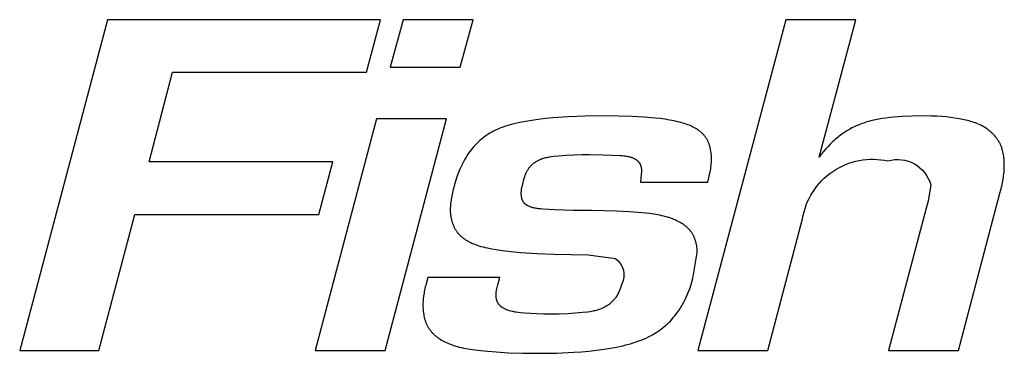
# Model space of a CAD drawing. Units: millimetres. Extents: x -33 to 2004, y 0 to 2620.
# Drawn here: x 1143 to 1162, y 893 to 900 of the extents above; entities that cross this region are included whole.
import ezdxf

# ---------------------------------------------------------------- set-up
doc = ezdxf.new("R2010")
doc.units = ezdxf.units.MM
doc.header["$LTSCALE"] = 247.5
doc.layers.add('FISHER___PAYKEL', color=18, linetype='Continuous', true_color=0x000000)

msp = doc.modelspace()

# ---------------------------------------------------------------- linework, layer by layer
at = {"layer": 'FISHER___PAYKEL', "color": 18, "linetype": 'Continuous', "true_color": 0x000000}
for p, q in [((1157.804, 899.688), (1156.159, 893.511)), ((1159.112, 899.688), (1157.804, 899.688)), ((1158.429, 897.123), (1159.112, 899.688)), ((1152.829, 897.766), (1152.717, 897.74)), ((1152.942, 897.789), (1152.829, 897.766)), ((1153.055, 897.808), (1152.942, 897.789)), ((1153.169, 897.824), (1153.055, 897.808)), ((1153.309, 897.841), (1153.169, 897.824)), ((1153.449, 897.855), (1153.309, 897.841)), ((1153.73, 897.874), (1153.449, 897.855)), ((1154.052, 897.887), (1153.73, 897.874)), ((1154.4, 897.891), (1154.052, 897.887)), ((1154.675, 897.888), (1154.4, 897.891)), ((1154.927, 897.881), (1154.675, 897.888)), ((1155.147, 897.869), (1154.927, 897.881)), ((1155.366, 897.85), (1155.147, 897.869)), ((1155.454, 897.84), (1155.366, 897.85)), ((1155.541, 897.828), (1155.454, 897.84)), ((1155.628, 897.814), (1155.541, 897.828)), ((1155.715, 897.798), (1155.628, 897.814)), ((1155.781, 897.783), (1155.715, 897.798)), ((1155.814, 897.775), (1155.781, 897.783)), ((1155.846, 897.766), (1155.814, 897.775)), ((1155.879, 897.757), (1155.846, 897.766)), ((1155.911, 897.747), (1155.879, 897.757)), ((1159.261, 897.758), (1159.23, 897.748)), ((1159.291, 897.768), (1159.261, 897.758)), ((1159.322, 897.778), (1159.291, 897.768)), ((1159.353, 897.787), (1159.322, 897.778)), ((1159.416, 897.803), (1159.353, 897.787)), ((1159.479, 897.817), (1159.416, 897.803)), ((1159.543, 897.829), (1159.479, 897.817)), ((1159.607, 897.84), (1159.543, 897.829)), ((1159.671, 897.85), (1159.607, 897.84)), ((1159.749, 897.86), (1159.671, 897.85)), ((1159.827, 897.868), (1159.749, 897.86)), ((1159.905, 897.875), (1159.827, 897.868)), ((1159.984, 897.881), (1159.905, 897.875)), ((1160.161, 897.889), (1159.984, 897.881)), ((1160.339, 897.891), (1160.161, 897.889)), ((1160.53, 897.888), (1160.339, 897.891)), ((1160.626, 897.884), (1160.53, 897.888)), ((1160.721, 897.878), (1160.626, 897.884)), ((1160.802, 897.871), (1160.721, 897.878)), ((1160.883, 897.862), (1160.802, 897.871)), ((1160.964, 897.851), (1160.883, 897.862)), ((1161.045, 897.838), (1160.964, 897.851)), ((1161.107, 897.826), (1161.045, 897.838)), ((1161.169, 897.813), (1161.107, 897.826)), ((1161.199, 897.806), (1161.169, 897.813)), ((1161.23, 897.798), (1161.199, 897.806)), ((1161.26, 897.789), (1161.23, 897.798)), ((1161.29, 897.78), (1161.26, 897.789)), ((1161.32, 897.77), (1161.29, 897.78)), ((1161.35, 897.76), (1161.32, 897.77)), ((1161.379, 897.748), (1161.35, 897.76)), ((1152.271, 897.568), (1152.237, 897.548)), ((1152.304, 897.588), (1152.271, 897.568)), ((1152.338, 897.606), (1152.304, 897.588)), ((1152.373, 897.623), (1152.338, 897.606)), ((1152.415, 897.642), (1152.373, 897.623)), ((1152.457, 897.659), (1152.415, 897.642)), ((1152.499, 897.675), (1152.457, 897.659)), ((1152.542, 897.69), (1152.499, 897.675)), ((1152.585, 897.704), (1152.542, 897.69)), ((1152.629, 897.717), (1152.585, 897.704)), ((1152.717, 897.74), (1152.629, 897.717)), ((1155.943, 897.736), (1155.911, 897.747)), ((1155.974, 897.725), (1155.943, 897.736)), ((1156, 897.715), (1155.974, 897.725)), ((1156.025, 897.705), (1156, 897.715)), ((1156.049, 897.694), (1156.025, 897.705)), ((1156.074, 897.682), (1156.049, 897.694)), ((1156.098, 897.67), (1156.074, 897.682)), ((1156.11, 897.663), (1156.098, 897.67)), ((1156.121, 897.656), (1156.11, 897.663)), ((1156.133, 897.649), (1156.121, 897.656)), ((1156.144, 897.642), (1156.133, 897.649)), ((1156.156, 897.635), (1156.144, 897.642)), ((1156.167, 897.627), (1156.156, 897.635)), ((1156.177, 897.62), (1156.167, 897.627)), ((1156.186, 897.612), (1156.177, 897.62)), ((1156.196, 897.605), (1156.186, 897.612)), ((1156.205, 897.597), (1156.196, 897.605)), ((1156.215, 897.589), (1156.205, 897.597)), ((1156.224, 897.581), (1156.215, 897.589)), ((1156.233, 897.573), (1156.224, 897.581)), ((1156.241, 897.565), (1156.233, 897.573)), ((1158.895, 897.579), (1158.872, 897.563)), ((1158.919, 897.595), (1158.895, 897.579)), ((1158.943, 897.61), (1158.919, 897.595)), ((1158.967, 897.625), (1158.943, 897.61)), ((1158.992, 897.639), (1158.967, 897.625)), ((1159.016, 897.652), (1158.992, 897.639)), ((1159.041, 897.666), (1159.016, 897.652)), ((1159.067, 897.679), (1159.041, 897.666)), ((1159.092, 897.691), (1159.067, 897.679)), ((1159.118, 897.703), (1159.092, 897.691)), ((1159.144, 897.714), (1159.118, 897.703)), ((1159.17, 897.725), (1159.144, 897.714)), ((1159.2, 897.737), (1159.17, 897.725)), ((1159.23, 897.748), (1159.2, 897.737)), ((1161.408, 897.736), (1161.379, 897.748)), ((1161.436, 897.723), (1161.408, 897.736)), ((1161.465, 897.709), (1161.436, 897.723)), ((1161.492, 897.694), (1161.465, 897.709)), ((1161.506, 897.686), (1161.492, 897.694)), ((1161.52, 897.678), (1161.506, 897.686)), ((1161.541, 897.665), (1161.52, 897.678)), ((1161.562, 897.651), (1161.541, 897.665)), ((1161.582, 897.636), (1161.562, 897.651)), ((1161.602, 897.621), (1161.582, 897.636)), ((1161.622, 897.605), (1161.602, 897.621)), ((1161.641, 897.589), (1161.622, 897.605)), ((1161.66, 897.572), (1161.641, 897.589)), ((1161.678, 897.555), (1161.66, 897.572)), ((1152.053, 897.404), (1152.024, 897.377)), ((1152.082, 897.431), (1152.053, 897.404)), ((1152.112, 897.457), (1152.082, 897.431)), ((1152.142, 897.481), (1152.112, 897.457)), ((1152.173, 897.504), (1152.142, 897.481)), ((1152.205, 897.527), (1152.173, 897.504)), ((1152.237, 897.548), (1152.205, 897.527)), ((1156.25, 897.556), (1156.241, 897.565)), ((1156.258, 897.547), (1156.25, 897.556)), ((1156.267, 897.538), (1156.258, 897.547)), ((1156.275, 897.529), (1156.267, 897.538)), ((1156.282, 897.52), (1156.275, 897.529)), ((1156.29, 897.51), (1156.282, 897.52)), ((1156.297, 897.5), (1156.29, 897.51)), ((1156.304, 897.491), (1156.297, 897.5)), ((1156.311, 897.48), (1156.304, 897.491)), ((1156.318, 897.47), (1156.311, 897.48)), ((1156.324, 897.459), (1156.318, 897.47)), ((1156.331, 897.448), (1156.324, 897.459)), ((1156.337, 897.437), (1156.331, 897.448)), ((1156.343, 897.426), (1156.337, 897.437)), ((1156.348, 897.414), (1156.343, 897.426)), ((1156.353, 897.403), (1156.348, 897.414)), ((1156.358, 897.391), (1156.353, 897.403)), ((1156.363, 897.38), (1156.358, 897.391)), ((1158.684, 897.411), (1158.638, 897.366)), ((1158.708, 897.433), (1158.684, 897.411)), ((1158.732, 897.454), (1158.708, 897.433)), ((1158.756, 897.475), (1158.732, 897.454)), ((1158.781, 897.496), (1158.756, 897.475)), ((1158.803, 897.513), (1158.781, 897.496)), ((1158.826, 897.53), (1158.803, 897.513)), ((1158.849, 897.547), (1158.826, 897.53)), ((1158.872, 897.563), (1158.849, 897.547)), ((1161.695, 897.537), (1161.678, 897.555)), ((1161.712, 897.518), (1161.695, 897.537)), ((1161.728, 897.499), (1161.712, 897.518)), ((1161.736, 897.489), (1161.728, 897.499)), ((1161.744, 897.479), (1161.736, 897.489)), ((1161.751, 897.469), (1161.744, 897.479)), ((1161.758, 897.459), (1161.751, 897.469)), ((1161.765, 897.449), (1161.758, 897.459)), ((1161.772, 897.439), (1161.765, 897.449)), ((1161.779, 897.428), (1161.772, 897.439)), ((1161.785, 897.418), (1161.779, 897.428)), ((1161.791, 897.407), (1161.785, 897.418)), ((1161.797, 897.396), (1161.791, 897.407)), ((1161.804, 897.384), (1161.797, 897.396)), ((1161.81, 897.372), (1161.804, 897.384)), ((1151.896, 897.227), (1151.871, 897.192)), ((1151.92, 897.258), (1151.896, 897.227)), ((1151.944, 897.289), (1151.92, 897.258)), ((1151.97, 897.319), (1151.944, 897.289)), ((1151.997, 897.348), (1151.97, 897.319)), ((1152.024, 897.377), (1151.997, 897.348)), ((1156.368, 897.368), (1156.363, 897.38)), ((1156.372, 897.356), (1156.368, 897.368)), ((1156.376, 897.344), (1156.372, 897.356)), ((1156.38, 897.332), (1156.376, 897.344)), ((1156.384, 897.319), (1156.38, 897.332)), ((1156.387, 897.307), (1156.384, 897.319)), ((1156.39, 897.295), (1156.387, 897.307)), ((1156.393, 897.282), (1156.39, 897.295)), ((1156.398, 897.257), (1156.393, 897.282)), ((1156.403, 897.232), (1156.398, 897.257)), ((1156.407, 897.206), (1156.403, 897.232)), ((1156.41, 897.181), (1156.407, 897.206)), ((1158.509, 897.224), (1158.468, 897.174)), ((1158.55, 897.273), (1158.509, 897.224)), ((1158.594, 897.32), (1158.55, 897.273)), ((1158.638, 897.366), (1158.594, 897.32)), ((1161.816, 897.36), (1161.81, 897.372)), ((1161.821, 897.348), (1161.816, 897.36)), ((1161.826, 897.335), (1161.821, 897.348)), ((1161.831, 897.323), (1161.826, 897.335)), ((1161.836, 897.31), (1161.831, 897.323)), ((1161.841, 897.298), (1161.836, 897.31)), ((1161.845, 897.285), (1161.841, 897.298)), ((1161.849, 897.272), (1161.845, 897.285)), ((1161.857, 897.246), (1161.849, 897.272)), ((1161.863, 897.22), (1161.857, 897.246)), ((1161.869, 897.193), (1161.863, 897.22)), ((1151.782, 897.048), (1151.762, 897.01)), ((1151.802, 897.085), (1151.782, 897.048)), ((1151.824, 897.121), (1151.802, 897.085)), ((1151.847, 897.157), (1151.824, 897.121)), ((1151.871, 897.192), (1151.847, 897.157)), ((1153.097, 897.013), (1153.109, 897.021)), ((1153.109, 897.021), (1153.121, 897.029)), ((1153.121, 897.029), (1153.133, 897.037)), ((1153.133, 897.037), (1153.145, 897.044)), ((1153.145, 897.044), (1153.157, 897.051)), ((1153.157, 897.051), (1153.169, 897.058)), ((1153.169, 897.058), (1153.182, 897.064)), ((1153.182, 897.064), (1153.195, 897.07)), ((1153.195, 897.07), (1153.208, 897.076)), ((1153.208, 897.076), (1153.218, 897.08)), ((1153.218, 897.08), (1153.228, 897.084)), ((1153.228, 897.084), (1153.249, 897.092)), ((1153.249, 897.092), (1153.27, 897.099)), ((1153.27, 897.099), (1153.291, 897.105)), ((1153.291, 897.105), (1153.312, 897.111)), ((1153.312, 897.111), (1153.334, 897.116)), ((1153.334, 897.116), (1153.356, 897.12)), ((1153.356, 897.12), (1153.377, 897.125)), ((1153.377, 897.125), (1153.399, 897.128)), ((1153.399, 897.128), (1153.421, 897.132)), ((1153.421, 897.132), (1153.466, 897.137)), ((1153.466, 897.137), (1153.554, 897.146)), ((1153.554, 897.146), (1153.699, 897.156)), ((1153.699, 897.156), (1153.844, 897.163)), ((1153.844, 897.163), (1153.988, 897.168)), ((1153.988, 897.168), (1154.133, 897.169)), ((1154.133, 897.169), (1154.382, 897.165)), ((1154.382, 897.165), (1154.704, 897.152)), ((1154.704, 897.152), (1154.74, 897.15)), ((1154.74, 897.15), (1154.777, 897.146)), ((1154.777, 897.146), (1154.795, 897.144)), ((1154.795, 897.144), (1154.813, 897.141)), ((1154.813, 897.141), (1154.831, 897.138)), ((1154.831, 897.138), (1154.849, 897.135)), ((1154.849, 897.135), (1154.867, 897.13)), ((1154.867, 897.13), (1154.884, 897.126)), ((1154.884, 897.126), (1154.902, 897.12)), ((1154.902, 897.12), (1154.911, 897.118)), ((1154.911, 897.118), (1154.92, 897.115)), ((1154.92, 897.115), (1154.93, 897.111)), ((1154.93, 897.111), (1154.94, 897.107)), ((1154.94, 897.107), (1154.95, 897.103)), ((1154.95, 897.103), (1154.96, 897.098)), ((1154.96, 897.098), (1154.97, 897.093)), ((1154.97, 897.093), (1154.979, 897.088)), ((1154.979, 897.088), (1154.989, 897.083)), ((1154.989, 897.083), (1154.993, 897.08)), ((1154.993, 897.08), (1154.998, 897.077)), ((1154.998, 897.077), (1155.002, 897.074)), ((1155.002, 897.074), (1155.007, 897.071)), ((1155.007, 897.071), (1155.011, 897.068)), ((1155.011, 897.068), (1155.015, 897.065)), ((1155.015, 897.065), (1155.019, 897.062)), ((1155.019, 897.062), (1155.024, 897.059)), ((1155.024, 897.059), (1155.028, 897.055)), ((1155.028, 897.055), (1155.032, 897.052)), ((1155.032, 897.052), (1155.035, 897.048)), ((1155.035, 897.048), (1155.039, 897.045)), ((1155.039, 897.045), (1155.043, 897.041)), ((1155.043, 897.041), (1155.046, 897.037)), ((1155.046, 897.037), (1155.05, 897.033)), ((1155.05, 897.033), (1155.053, 897.029)), ((1155.053, 897.029), (1155.057, 897.025)), ((1155.057, 897.025), (1155.06, 897.021)), ((1155.06, 897.021), (1155.063, 897.017)), ((1155.063, 897.017), (1155.066, 897.012)), ((1156.412, 897.155), (1156.41, 897.181)), ((1156.41, 896.988), (1156.412, 897.017)), ((1156.413, 897.13), (1156.412, 897.155)), ((1156.412, 897.017), (1156.413, 897.046)), ((1156.414, 897.104), (1156.413, 897.13)), ((1156.413, 897.046), (1156.414, 897.075)), ((1156.414, 897.075), (1156.414, 897.104)), ((1158.468, 897.174), (1158.429, 897.123)), ((1161.874, 897.166), (1161.869, 897.193)), ((1161.879, 897.139), (1161.874, 897.166)), ((1161.882, 897.112), (1161.879, 897.139)), ((1161.885, 897.085), (1161.882, 897.112)), ((1161.887, 897.058), (1161.885, 897.085)), ((1161.889, 897.03), (1161.887, 897.058)), ((1161.89, 897.003), (1161.889, 897.03)), ((1151.69, 896.855), (1151.674, 896.814)), ((1151.707, 896.894), (1151.69, 896.855)), ((1151.724, 896.934), (1151.707, 896.894)), ((1151.743, 896.972), (1151.724, 896.934)), ((1151.762, 897.01), (1151.743, 896.972)), ((1152.948, 896.825), (1152.954, 896.838)), ((1152.954, 896.838), (1152.96, 896.851)), ((1152.96, 896.851), (1152.967, 896.864)), ((1152.967, 896.864), (1152.974, 896.877)), ((1152.974, 896.877), (1152.982, 896.889)), ((1152.982, 896.889), (1152.99, 896.901)), ((1152.99, 896.901), (1152.998, 896.913)), ((1152.998, 896.913), (1153.006, 896.925)), ((1153.006, 896.925), (1153.015, 896.936)), ((1153.015, 896.936), (1153.025, 896.947)), ((1153.025, 896.947), (1153.034, 896.957)), ((1153.034, 896.957), (1153.044, 896.967)), ((1153.044, 896.967), (1153.054, 896.977)), ((1153.054, 896.977), (1153.064, 896.987)), ((1153.064, 896.987), (1153.075, 896.996)), ((1153.075, 896.996), (1153.086, 897.005)), ((1153.086, 897.005), (1153.097, 897.013)), ((1155.066, 897.012), (1155.069, 897.008)), ((1155.069, 897.008), (1155.071, 897.003)), ((1155.071, 897.003), (1155.074, 896.998)), ((1155.074, 896.998), (1155.076, 896.993)), ((1155.076, 896.993), (1155.079, 896.989)), ((1155.079, 896.989), (1155.081, 896.984)), ((1155.081, 896.984), (1155.083, 896.979)), ((1155.083, 896.979), (1155.085, 896.974)), ((1155.085, 896.974), (1155.087, 896.968)), ((1155.087, 896.968), (1155.089, 896.963)), ((1155.089, 896.963), (1155.091, 896.958)), ((1155.091, 896.958), (1155.092, 896.953)), ((1155.092, 896.953), (1155.094, 896.947)), ((1155.094, 896.947), (1155.095, 896.942)), ((1155.106, 896.855), (1155.094, 896.734)), ((1155.095, 896.942), (1155.097, 896.937)), ((1155.097, 896.937), (1155.098, 896.931)), ((1155.098, 896.931), (1155.1, 896.92)), ((1155.1, 896.92), (1155.102, 896.909)), ((1155.102, 896.909), (1155.103, 896.898)), ((1155.103, 896.898), (1155.105, 896.887)), ((1155.105, 896.887), (1155.105, 896.877)), ((1155.105, 896.877), (1155.106, 896.866)), ((1155.106, 896.866), (1155.106, 896.855)), ((1156.384, 896.818), (1156.394, 896.874)), ((1156.394, 896.874), (1156.399, 896.903)), ((1156.399, 896.903), (1156.403, 896.931)), ((1156.403, 896.931), (1156.407, 896.96)), ((1156.407, 896.96), (1156.41, 896.988)), ((1161.882, 896.807), (1161.885, 896.841)), ((1161.885, 896.841), (1161.888, 896.874)), ((1161.888, 896.874), (1161.889, 896.908)), ((1161.889, 896.908), (1161.89, 896.942)), ((1161.89, 896.976), (1161.89, 897.003)), ((1161.89, 896.942), (1161.89, 896.976)), ((1151.619, 896.651), (1151.607, 896.609)), ((1151.632, 896.692), (1151.619, 896.651)), ((1151.645, 896.733), (1151.632, 896.692)), ((1151.659, 896.774), (1151.645, 896.733)), ((1151.674, 896.814), (1151.659, 896.774)), ((1152.883, 896.613), (1152.907, 896.7)), ((1152.907, 896.7), (1152.918, 896.744)), ((1152.918, 896.744), (1152.922, 896.758)), ((1152.922, 896.758), (1152.927, 896.771)), ((1152.927, 896.771), (1152.931, 896.785)), ((1152.931, 896.785), (1152.937, 896.798)), ((1152.937, 896.798), (1152.942, 896.812)), ((1152.942, 896.812), (1152.948, 896.825)), ((1155.094, 896.734), (1155.083, 896.65)), ((1155.083, 896.65), (1156.344, 896.65)), ((1156.344, 896.65), (1156.372, 896.762)), ((1156.372, 896.762), (1156.384, 896.818)), ((1161.857, 896.641), (1161.869, 896.707)), ((1161.869, 896.707), (1161.874, 896.741)), ((1161.874, 896.741), (1161.878, 896.774)), ((1161.878, 896.774), (1161.882, 896.807)), ((1151.583, 896.516), (1151.569, 896.454)), ((1151.598, 896.577), (1151.583, 896.516)), ((1151.607, 896.609), (1151.598, 896.577)), ((1152.856, 896.459), (1152.857, 896.47)), ((1152.857, 896.47), (1152.858, 896.481)), ((1152.858, 896.481), (1152.859, 896.493)), ((1152.859, 896.493), (1152.86, 896.504)), ((1152.86, 896.504), (1152.862, 896.515)), ((1152.862, 896.515), (1152.863, 896.526)), ((1152.863, 896.526), (1152.868, 896.548)), ((1152.868, 896.548), (1152.872, 896.57)), ((1152.872, 896.57), (1152.883, 896.613)), ((1160.514, 896.605), (1160.467, 896.299)), ((1161.809, 896.446), (1161.827, 896.511)), ((1161.827, 896.511), (1161.843, 896.576)), ((1161.843, 896.576), (1161.857, 896.641)), ((1151.545, 896.329), (1151.538, 896.278)), ((1151.556, 896.391), (1151.545, 896.329)), ((1151.569, 896.454), (1151.556, 896.391)), ((1152.856, 896.448), (1152.856, 896.459)), ((1152.856, 896.437), (1152.856, 896.448)), ((1152.856, 896.426), (1152.856, 896.437)), ((1152.857, 896.414), (1152.856, 896.426)), ((1152.858, 896.403), (1152.857, 896.414)), ((1152.859, 896.392), (1152.858, 896.403)), ((1152.861, 896.382), (1152.859, 896.392)), ((1152.862, 896.372), (1152.861, 896.382)), ((1152.864, 896.363), (1152.862, 896.372)), ((1152.867, 896.353), (1152.864, 896.363)), ((1152.869, 896.344), (1152.867, 896.353)), ((1152.872, 896.334), (1152.869, 896.344)), ((1152.874, 896.33), (1152.872, 896.334)), ((1152.875, 896.325), (1152.874, 896.33)), ((1152.877, 896.321), (1152.875, 896.325)), ((1152.879, 896.316), (1152.877, 896.321)), ((1152.881, 896.312), (1152.879, 896.316)), ((1152.883, 896.307), (1152.881, 896.312)), ((1152.885, 896.303), (1152.883, 896.307)), ((1152.887, 896.298), (1152.885, 896.303)), ((1152.889, 896.294), (1152.887, 896.298)), ((1152.892, 896.29), (1152.889, 896.294)), ((1152.894, 896.286), (1152.892, 896.29)), ((1152.897, 896.282), (1152.894, 896.286)), ((1152.899, 896.278), (1152.897, 896.282)), ((1160.467, 896.299), (1160.431, 896.169)), ((1161.033, 893.511), (1161.809, 896.446)), ((1151.529, 896.175), (1151.528, 896.149)), ((1151.528, 896.149), (1151.529, 896.122)), ((1151.53, 896.201), (1151.529, 896.175)), ((1151.529, 896.122), (1151.529, 896.095)), ((1151.529, 896.095), (1151.531, 896.068)), ((1151.532, 896.226), (1151.53, 896.201)), ((1151.535, 896.252), (1151.532, 896.226)), ((1151.538, 896.278), (1151.535, 896.252)), ((1152.902, 896.274), (1152.899, 896.278)), ((1152.905, 896.27), (1152.902, 896.274)), ((1152.908, 896.266), (1152.905, 896.27)), ((1152.911, 896.263), (1152.908, 896.266)), ((1152.914, 896.259), (1152.911, 896.263)), ((1152.917, 896.256), (1152.914, 896.259)), ((1152.92, 896.252), (1152.917, 896.256)), ((1152.924, 896.248), (1152.92, 896.252)), ((1152.928, 896.245), (1152.924, 896.248)), ((1152.933, 896.241), (1152.928, 896.245)), ((1152.937, 896.238), (1152.933, 896.241)), ((1152.942, 896.234), (1152.937, 896.238)), ((1152.946, 896.231), (1152.942, 896.234)), ((1152.951, 896.228), (1152.946, 896.231)), ((1152.956, 896.225), (1152.951, 896.228)), ((1152.961, 896.222), (1152.956, 896.225)), ((1152.966, 896.219), (1152.961, 896.222)), ((1152.971, 896.216), (1152.966, 896.219)), ((1152.976, 896.214), (1152.971, 896.216)), ((1152.986, 896.208), (1152.976, 896.214)), ((1152.996, 896.204), (1152.986, 896.208)), ((1153.009, 896.198), (1152.996, 896.204)), ((1153.022, 896.193), (1153.009, 896.198)), ((1153.035, 896.188), (1153.022, 896.193)), ((1153.049, 896.184), (1153.035, 896.188)), ((1153.062, 896.18), (1153.049, 896.184)), ((1153.075, 896.176), (1153.062, 896.18)), ((1153.089, 896.172), (1153.075, 896.176)), ((1153.103, 896.169), (1153.089, 896.172)), ((1153.122, 896.165), (1153.103, 896.169)), ((1153.142, 896.162), (1153.122, 896.165)), ((1153.161, 896.159), (1153.142, 896.162)), ((1153.181, 896.156), (1153.161, 896.159)), ((1153.221, 896.152), (1153.181, 896.156)), ((1153.26, 896.149), (1153.221, 896.152)), ((1153.491, 896.134), (1153.26, 896.149)), ((1153.829, 896.124), (1153.491, 896.134)), ((1154.167, 896.122), (1153.829, 896.124)), ((1154.403, 896.12), (1154.167, 896.122)), ((1154.638, 896.113), (1154.403, 896.12)), ((1154.874, 896.1), (1154.638, 896.113)), ((1155.109, 896.081), (1154.874, 896.1)), ((1160.431, 896.169), (1159.725, 893.511)), ((1151.531, 896.068), (1151.534, 896.04)), ((1151.534, 896.04), (1151.538, 896.013)), ((1151.538, 896.013), (1151.54, 895.999)), ((1151.54, 895.999), (1151.543, 895.986)), ((1151.543, 895.986), (1151.545, 895.972)), ((1151.545, 895.972), (1151.548, 895.959)), ((1151.548, 895.959), (1151.552, 895.946)), ((1151.552, 895.946), (1151.555, 895.932)), ((1151.555, 895.932), (1151.559, 895.919)), ((1151.559, 895.919), (1151.563, 895.906)), ((1155.261, 896.065), (1155.109, 896.081)), ((1155.337, 896.054), (1155.261, 896.065)), ((1155.413, 896.041), (1155.337, 896.054)), ((1155.45, 896.034), (1155.413, 896.041)), ((1155.488, 896.026), (1155.45, 896.034)), ((1155.525, 896.017), (1155.488, 896.026)), ((1155.562, 896.007), (1155.525, 896.017)), ((1155.599, 895.996), (1155.562, 896.007)), ((1155.636, 895.984), (1155.599, 895.996)), ((1155.672, 895.971), (1155.636, 895.984)), ((1155.708, 895.957), (1155.672, 895.971)), ((1155.732, 895.947), (1155.708, 895.957)), ((1155.756, 895.936), (1155.732, 895.947)), ((1155.78, 895.925), (1155.756, 895.936)), ((1155.803, 895.913), (1155.78, 895.925)), ((1155.826, 895.9), (1155.803, 895.913)), ((1157.469, 893.511), (1158.117, 895.966)), ((1151.563, 895.906), (1151.567, 895.893)), ((1151.567, 895.893), (1151.571, 895.88)), ((1151.571, 895.88), (1151.576, 895.867)), ((1151.576, 895.867), (1151.581, 895.854)), ((1151.581, 895.854), (1151.586, 895.841)), ((1151.586, 895.841), (1151.592, 895.829)), ((1151.592, 895.829), (1151.597, 895.817)), ((1151.597, 895.817), (1151.603, 895.804)), ((1151.603, 895.804), (1151.61, 895.792)), ((1151.61, 895.792), (1151.616, 895.781)), ((1151.616, 895.781), (1151.623, 895.769)), ((1151.623, 895.769), (1151.63, 895.757)), ((1151.63, 895.757), (1151.638, 895.746)), ((1151.638, 895.746), (1151.645, 895.735)), ((1151.645, 895.735), (1151.653, 895.724)), ((1155.848, 895.887), (1155.826, 895.9)), ((1155.87, 895.874), (1155.848, 895.887)), ((1155.892, 895.859), (1155.87, 895.874)), ((1155.902, 895.852), (1155.892, 895.859)), ((1155.913, 895.844), (1155.902, 895.852)), ((1155.923, 895.836), (1155.913, 895.844)), ((1155.933, 895.828), (1155.923, 895.836)), ((1155.943, 895.82), (1155.933, 895.828)), ((1155.952, 895.812), (1155.943, 895.82)), ((1155.962, 895.803), (1155.952, 895.812)), ((1155.971, 895.795), (1155.962, 895.803)), ((1155.98, 895.786), (1155.971, 895.795)), ((1155.989, 895.777), (1155.98, 895.786)), ((1155.998, 895.768), (1155.989, 895.777)), ((1156.006, 895.758), (1155.998, 895.768)), ((1156.015, 895.748), (1156.006, 895.758)), ((1156.023, 895.739), (1156.015, 895.748)), ((1156.03, 895.728), (1156.023, 895.739)), ((1156.038, 895.718), (1156.03, 895.728)), ((1151.653, 895.724), (1151.661, 895.713)), ((1151.661, 895.713), (1151.67, 895.703)), ((1151.67, 895.703), (1151.679, 895.692)), ((1151.679, 895.692), (1151.688, 895.682)), ((1151.688, 895.682), (1151.698, 895.672)), ((1151.698, 895.672), (1151.707, 895.662)), ((1151.707, 895.662), (1151.717, 895.653)), ((1151.717, 895.653), (1151.728, 895.643)), ((1151.728, 895.643), (1151.738, 895.634)), ((1151.738, 895.634), (1151.749, 895.625)), ((1151.749, 895.625), (1151.759, 895.617)), ((1151.759, 895.617), (1151.77, 895.608)), ((1151.77, 895.608), (1151.781, 895.6)), ((1151.781, 895.6), (1151.793, 895.592)), ((1151.793, 895.592), (1151.804, 895.584)), ((1151.804, 895.584), (1151.816, 895.577)), ((1151.816, 895.577), (1151.827, 895.569)), ((1151.827, 895.569), (1151.841, 895.561)), ((1151.841, 895.561), (1151.855, 895.553)), ((1151.855, 895.553), (1151.869, 895.545)), ((1151.869, 895.545), (1151.883, 895.538)), ((1156.045, 895.708), (1156.038, 895.718)), ((1156.051, 895.698), (1156.045, 895.708)), ((1156.058, 895.687), (1156.051, 895.698)), ((1156.064, 895.676), (1156.058, 895.687)), ((1156.07, 895.665), (1156.064, 895.676)), ((1156.076, 895.654), (1156.07, 895.665)), ((1156.082, 895.643), (1156.076, 895.654)), ((1156.087, 895.632), (1156.082, 895.643)), ((1156.092, 895.62), (1156.087, 895.632)), ((1156.097, 895.608), (1156.092, 895.62)), ((1156.101, 895.597), (1156.097, 895.608)), ((1156.106, 895.585), (1156.101, 895.597)), ((1156.11, 895.573), (1156.106, 895.585)), ((1156.114, 895.561), (1156.11, 895.573)), ((1156.117, 895.549), (1156.114, 895.561)), ((1156.121, 895.536), (1156.117, 895.549)), ((1151.883, 895.538), (1151.912, 895.524)), ((1151.912, 895.524), (1151.941, 895.51)), ((1151.941, 895.51), (1151.97, 895.498)), ((1151.97, 895.498), (1152, 895.487)), ((1152, 895.487), (1152.03, 895.476)), ((1152.03, 895.476), (1152.06, 895.466)), ((1152.06, 895.466), (1152.1, 895.453)), ((1152.1, 895.453), (1152.141, 895.442)), ((1152.141, 895.442), (1152.182, 895.432)), ((1152.182, 895.432), (1152.223, 895.423)), ((1152.223, 895.423), (1152.305, 895.406)), ((1152.305, 895.406), (1152.388, 895.392)), ((1152.388, 895.392), (1152.501, 895.376)), ((1152.501, 895.376), (1152.613, 895.362)), ((1152.613, 895.362), (1152.839, 895.34)), ((1156.124, 895.524), (1156.121, 895.536)), ((1156.127, 895.512), (1156.124, 895.524)), ((1156.13, 895.499), (1156.127, 895.512)), ((1156.133, 895.487), (1156.13, 895.499)), ((1156.137, 895.462), (1156.133, 895.487)), ((1156.141, 895.437), (1156.137, 895.462)), ((1156.143, 895.411), (1156.141, 895.437)), ((1156.145, 895.386), (1156.143, 895.411)), ((1156.147, 895.361), (1156.145, 895.386)), ((1156.147, 895.336), (1156.147, 895.361)), ((1152.839, 895.34), (1153.156, 895.319)), ((1153.156, 895.319), (1153.474, 895.306)), ((1153.474, 895.306), (1154.109, 895.298)), ((1154.109, 895.298), (1154.62, 895.225)), ((1156.066, 894.854), (1156.147, 895.336)), ((1151.111, 894.873), (1151.076, 894.752)), ((1152.454, 894.873), (1151.111, 894.873)), ((1152.419, 894.734), (1152.454, 894.873)), ((1156.041, 894.765), (1156.054, 894.81)), ((1156.054, 894.81), (1156.066, 894.854)), ((1151.048, 894.638), (1151.042, 894.609)), ((1151.054, 894.667), (1151.048, 894.638)), ((1151.06, 894.695), (1151.054, 894.667)), ((1151.068, 894.724), (1151.06, 894.695)), ((1151.076, 894.752), (1151.068, 894.724)), ((1152.39, 894.621), (1152.393, 894.633)), ((1152.393, 894.633), (1152.395, 894.646)), ((1152.395, 894.646), (1152.398, 894.659)), ((1152.398, 894.659), (1152.404, 894.684)), ((1152.404, 894.684), (1152.411, 894.709)), ((1152.411, 894.709), (1152.419, 894.734)), ((1154.697, 894.639), (1154.689, 894.621)), ((1154.704, 894.658), (1154.697, 894.639)), ((1154.711, 894.676), (1154.704, 894.658)), ((1154.718, 894.695), (1154.711, 894.676)), ((1154.724, 894.714), (1154.718, 894.695)), ((1154.729, 894.733), (1154.724, 894.714)), ((1154.735, 894.752), (1154.729, 894.733)), ((1155.979, 894.591), (1155.996, 894.634)), ((1155.996, 894.634), (1156.012, 894.678)), ((1156.012, 894.678), (1156.027, 894.721)), ((1156.027, 894.721), (1156.041, 894.765)), ((1151.024, 894.471), (1151.02, 894.42)), ((1151.029, 894.521), (1151.024, 894.471)), ((1151.037, 894.58), (1151.029, 894.521)), ((1151.042, 894.609), (1151.037, 894.58)), ((1152.384, 894.569), (1152.385, 894.582)), ((1152.384, 894.556), (1152.384, 894.569)), ((1152.384, 894.543), (1152.384, 894.556)), ((1152.384, 894.537), (1152.384, 894.543)), ((1152.384, 894.53), (1152.384, 894.537)), ((1152.385, 894.519), (1152.384, 894.53)), ((1152.385, 894.582), (1152.387, 894.595)), ((1152.386, 894.508), (1152.385, 894.519)), ((1152.387, 894.497), (1152.386, 894.508)), ((1152.387, 894.595), (1152.388, 894.608)), ((1152.389, 894.486), (1152.387, 894.497)), ((1152.388, 894.608), (1152.39, 894.621)), ((1152.391, 894.475), (1152.389, 894.486)), ((1152.394, 894.464), (1152.391, 894.475)), ((1152.395, 894.459), (1152.394, 894.464)), ((1152.397, 894.454), (1152.395, 894.459)), ((1152.398, 894.448), (1152.397, 894.454)), ((1152.4, 894.443), (1152.398, 894.448)), ((1152.402, 894.438), (1152.4, 894.443)), ((1152.403, 894.433), (1152.402, 894.438)), ((1154.576, 894.441), (1154.564, 894.428)), ((1154.587, 894.454), (1154.576, 894.441)), ((1154.599, 894.468), (1154.587, 894.454)), ((1154.605, 894.475), (1154.599, 894.468)), ((1154.611, 894.483), (1154.605, 894.475)), ((1154.623, 894.499), (1154.611, 894.483)), ((1154.634, 894.516), (1154.623, 894.499)), ((1154.644, 894.532), (1154.634, 894.516)), ((1154.654, 894.55), (1154.644, 894.532)), ((1154.664, 894.567), (1154.654, 894.55)), ((1154.673, 894.585), (1154.664, 894.567)), ((1154.681, 894.603), (1154.673, 894.585)), ((1154.689, 894.621), (1154.681, 894.603)), ((1155.902, 894.422), (1155.922, 894.463)), ((1155.922, 894.463), (1155.942, 894.505)), ((1155.942, 894.505), (1155.961, 894.548)), ((1155.961, 894.548), (1155.979, 894.591)), ((1151.018, 894.395), (1151.017, 894.369)), ((1151.017, 894.369), (1151.017, 894.343)), ((1151.017, 894.343), (1151.018, 894.318)), ((1151.02, 894.42), (1151.018, 894.395)), ((1151.018, 894.318), (1151.019, 894.291)), ((1151.019, 894.291), (1151.021, 894.264)), ((1151.021, 894.264), (1151.023, 894.236)), ((1152.405, 894.427), (1152.403, 894.433)), ((1152.407, 894.422), (1152.405, 894.427)), ((1152.41, 894.417), (1152.407, 894.422)), ((1152.412, 894.412), (1152.41, 894.417)), ((1152.414, 894.407), (1152.412, 894.412)), ((1152.416, 894.402), (1152.414, 894.407)), ((1152.419, 894.398), (1152.416, 894.402)), ((1152.422, 894.393), (1152.419, 894.398)), ((1152.424, 894.388), (1152.422, 894.393)), ((1152.427, 894.384), (1152.424, 894.388)), ((1152.43, 894.379), (1152.427, 894.384)), ((1152.433, 894.375), (1152.43, 894.379)), ((1152.436, 894.37), (1152.433, 894.375)), ((1152.44, 894.366), (1152.436, 894.37)), ((1152.443, 894.361), (1152.44, 894.366)), ((1152.447, 894.357), (1152.443, 894.361)), ((1152.451, 894.352), (1152.447, 894.357)), ((1152.455, 894.348), (1152.451, 894.352)), ((1152.46, 894.343), (1152.455, 894.348)), ((1152.464, 894.339), (1152.46, 894.343)), ((1152.469, 894.335), (1152.464, 894.339)), ((1152.473, 894.331), (1152.469, 894.335)), ((1152.478, 894.327), (1152.473, 894.331)), ((1152.483, 894.323), (1152.478, 894.327)), ((1152.488, 894.32), (1152.483, 894.323)), ((1152.493, 894.316), (1152.488, 894.32)), ((1152.498, 894.312), (1152.493, 894.316)), ((1152.503, 894.309), (1152.498, 894.312)), ((1152.508, 894.306), (1152.503, 894.309)), ((1152.513, 894.302), (1152.508, 894.306)), ((1152.524, 894.296), (1152.513, 894.302)), ((1152.535, 894.29), (1152.524, 894.296)), ((1152.547, 894.285), (1152.535, 894.29)), ((1152.558, 894.279), (1152.547, 894.285)), ((1152.57, 894.274), (1152.558, 894.279)), ((1152.581, 894.269), (1152.57, 894.274)), ((1152.593, 894.265), (1152.581, 894.269)), ((1152.605, 894.261), (1152.593, 894.265)), ((1152.624, 894.254), (1152.605, 894.261)), ((1152.644, 894.248), (1152.624, 894.254)), ((1154.263, 894.258), (1154.239, 894.252)), ((1154.286, 894.265), (1154.263, 894.258)), ((1154.309, 894.272), (1154.286, 894.265)), ((1154.332, 894.28), (1154.309, 894.272)), ((1154.354, 894.289), (1154.332, 894.28)), ((1154.365, 894.294), (1154.354, 894.289)), ((1154.376, 894.298), (1154.365, 894.294)), ((1154.392, 894.306), (1154.376, 894.298)), ((1154.408, 894.314), (1154.392, 894.306)), ((1154.423, 894.322), (1154.408, 894.314)), ((1154.439, 894.331), (1154.423, 894.322)), ((1154.454, 894.34), (1154.439, 894.331)), ((1154.468, 894.35), (1154.454, 894.34)), ((1154.483, 894.36), (1154.468, 894.35)), ((1154.497, 894.37), (1154.483, 894.36)), ((1154.511, 894.381), (1154.497, 894.37)), ((1154.525, 894.392), (1154.511, 894.381)), ((1154.538, 894.404), (1154.525, 894.392)), ((1154.551, 894.416), (1154.538, 894.404)), ((1154.564, 894.428), (1154.551, 894.416)), ((1155.781, 894.225), (1155.807, 894.263)), ((1155.807, 894.263), (1155.833, 894.302)), ((1155.833, 894.302), (1155.857, 894.341)), ((1155.857, 894.341), (1155.88, 894.381)), ((1155.88, 894.381), (1155.902, 894.422)), ((1151.023, 894.236), (1151.027, 894.209)), ((1151.027, 894.209), (1151.031, 894.182)), ((1151.031, 894.182), (1151.036, 894.155)), ((1151.036, 894.155), (1151.042, 894.129)), ((1151.042, 894.129), (1151.049, 894.102)), ((1151.049, 894.102), (1151.052, 894.089)), ((1151.052, 894.089), (1151.056, 894.076)), ((1151.056, 894.076), (1151.06, 894.063)), ((1152.663, 894.243), (1152.644, 894.248)), ((1152.683, 894.238), (1152.663, 894.243)), ((1152.703, 894.234), (1152.683, 894.238)), ((1152.722, 894.23), (1152.703, 894.234)), ((1152.742, 894.226), (1152.722, 894.23)), ((1152.762, 894.223), (1152.742, 894.226)), ((1152.801, 894.217), (1152.762, 894.223)), ((1152.841, 894.213), (1152.801, 894.217)), ((1152.92, 894.206), (1152.841, 894.213)), ((1153.031, 894.198), (1152.92, 894.206)), ((1153.141, 894.192), (1153.031, 894.198)), ((1153.272, 894.189), (1153.141, 894.192)), ((1153.566, 894.189), (1153.272, 894.189)), ((1153.729, 894.195), (1153.566, 894.189)), ((1153.864, 894.203), (1153.729, 894.195)), ((1154, 894.216), (1153.864, 894.203)), ((1154.096, 894.226), (1154, 894.216)), ((1154.145, 894.233), (1154.096, 894.226)), ((1154.168, 894.237), (1154.145, 894.233)), ((1154.192, 894.242), (1154.168, 894.237)), ((1154.216, 894.247), (1154.192, 894.242)), ((1154.239, 894.252), (1154.216, 894.247)), ((1155.644, 894.059), (1155.672, 894.09)), ((1155.672, 894.09), (1155.7, 894.122)), ((1155.7, 894.122), (1155.728, 894.154)), ((1155.728, 894.154), (1155.754, 894.188)), ((1155.754, 894.188), (1155.781, 894.225)), ((1151.06, 894.063), (1151.065, 894.051)), ((1151.065, 894.051), (1151.069, 894.038)), ((1151.069, 894.038), (1151.074, 894.025)), ((1151.074, 894.025), (1151.079, 894.013)), ((1151.079, 894.013), (1151.085, 894.001)), ((1151.085, 894.001), (1151.09, 893.988)), ((1151.09, 893.988), (1151.096, 893.976)), ((1151.096, 893.976), (1151.102, 893.964)), ((1151.102, 893.964), (1151.109, 893.953)), ((1151.109, 893.953), (1151.115, 893.941)), ((1151.115, 893.941), (1151.122, 893.93)), ((1151.122, 893.93), (1151.129, 893.918)), ((1151.129, 893.918), (1151.137, 893.907)), ((1151.137, 893.907), (1151.145, 893.896)), ((1151.145, 893.896), (1151.153, 893.885)), ((1151.153, 893.885), (1151.162, 893.874)), ((1155.417, 893.868), (1155.452, 893.893)), ((1155.452, 893.893), (1155.486, 893.918)), ((1155.486, 893.918), (1155.519, 893.945)), ((1155.519, 893.945), (1155.552, 893.972)), ((1155.552, 893.972), (1155.583, 894)), ((1155.583, 894), (1155.614, 894.029)), ((1155.614, 894.029), (1155.644, 894.059)), ((1151.162, 893.874), (1151.17, 893.863)), ((1151.17, 893.863), (1151.18, 893.853)), ((1151.18, 893.853), (1151.189, 893.843)), ((1151.189, 893.843), (1151.198, 893.833)), ((1151.198, 893.833), (1151.208, 893.823)), ((1151.208, 893.823), (1151.218, 893.813)), ((1151.218, 893.813), (1151.229, 893.803)), ((1151.229, 893.803), (1151.239, 893.794)), ((1151.239, 893.794), (1151.25, 893.785)), ((1151.25, 893.785), (1151.26, 893.776)), ((1151.26, 893.776), (1151.272, 893.767)), ((1151.272, 893.767), (1151.283, 893.759)), ((1151.283, 893.759), (1151.294, 893.75)), ((1151.294, 893.75), (1151.317, 893.734)), ((1151.317, 893.734), (1151.341, 893.719)), ((1151.341, 893.719), (1151.366, 893.704)), ((1151.366, 893.704), (1151.39, 893.69)), ((1155.054, 893.686), (1155.1, 893.703)), ((1155.1, 893.703), (1155.144, 893.722)), ((1155.144, 893.722), (1155.189, 893.741)), ((1155.189, 893.741), (1155.233, 893.762)), ((1155.233, 893.762), (1155.271, 893.781)), ((1155.271, 893.781), (1155.308, 893.801)), ((1155.308, 893.801), (1155.345, 893.823)), ((1155.345, 893.823), (1155.381, 893.845)), ((1155.381, 893.845), (1155.417, 893.868)), ((1151.39, 893.69), (1151.416, 893.677)), ((1151.416, 893.677), (1151.441, 893.664)), ((1151.441, 893.664), (1151.467, 893.652)), ((1151.467, 893.652), (1151.493, 893.64)), ((1151.493, 893.64), (1151.533, 893.624)), ((1151.533, 893.624), (1151.573, 893.61)), ((1151.573, 893.61), (1151.614, 893.596)), ((1151.614, 893.596), (1151.654, 893.584)), ((1151.654, 893.584), (1151.695, 893.573)), ((1151.695, 893.573), (1151.736, 893.563)), ((1151.736, 893.563), (1151.778, 893.554)), ((1151.778, 893.554), (1151.819, 893.546)), ((1151.819, 893.546), (1151.903, 893.532)), ((1151.903, 893.532), (1151.987, 893.52)), ((1151.987, 893.52), (1152.156, 893.502)), ((1154.264, 893.513), (1154.405, 893.532)), ((1154.405, 893.532), (1154.522, 893.551)), ((1154.522, 893.551), (1154.638, 893.573)), ((1154.638, 893.573), (1154.754, 893.598)), ((1154.754, 893.598), (1154.812, 893.612)), ((1154.812, 893.612), (1154.869, 893.628)), ((1154.869, 893.628), (1154.916, 893.641)), ((1154.916, 893.641), (1154.962, 893.655)), ((1154.962, 893.655), (1155.008, 893.67)), ((1155.008, 893.67), (1155.054, 893.686)), ((1152.156, 893.502), (1152.388, 893.482)), ((1152.388, 893.482), (1152.62, 893.467)), ((1152.62, 893.467), (1152.885, 893.459)), ((1152.885, 893.459), (1153.172, 893.456)), ((1153.172, 893.456), (1153.518, 893.461)), ((1153.518, 893.461), (1153.839, 893.475)), ((1153.839, 893.475), (1153.981, 893.485)), ((1153.981, 893.485), (1154.122, 893.497)), ((1154.122, 893.497), (1154.264, 893.513)), ((1156.159, 893.511), (1157.469, 893.511)), ((1159.725, 893.511), (1161.033, 893.511))]:
    msp.add_line(p, q, dxfattribs=at)
for points in [[(1149.959, 898.706), (1150.226, 899.688), (1145.12, 899.688), (1143.475, 893.511), (1144.958, 893.511), (1145.629, 896.049), (1149.068, 896.049), (1149.333, 897.03), (1145.895, 897.03), (1146.336, 898.706)], [(1151.713, 898.8), (1151.957, 899.688), (1150.647, 899.688), (1150.405, 898.8)], [(1150.312, 893.511), (1151.459, 897.836), (1150.149, 897.836), (1149.004, 893.511)]]:
    msp.add_lwpolyline(points, close=True, dxfattribs=at)
at = {"layer": 'FISHER___PAYKEL', "color": 18, "linetype": 'Continuous', "true_color": 0x000000, "extrusion": (0, 0, -1)}
for centre, radius, start, end in [((-1159.425, 895.756), 1.325, 9.0898, 102.6168), ((-1159.897, 896.436), 0.64, 73.4055, 164.7246), ((-1154.405, 894.922), 0.371, 125.3309, 207.3435)]:
    msp.add_arc(centre, radius, start, end, dxfattribs=at)

doc.saveas('drawing.dxf')
